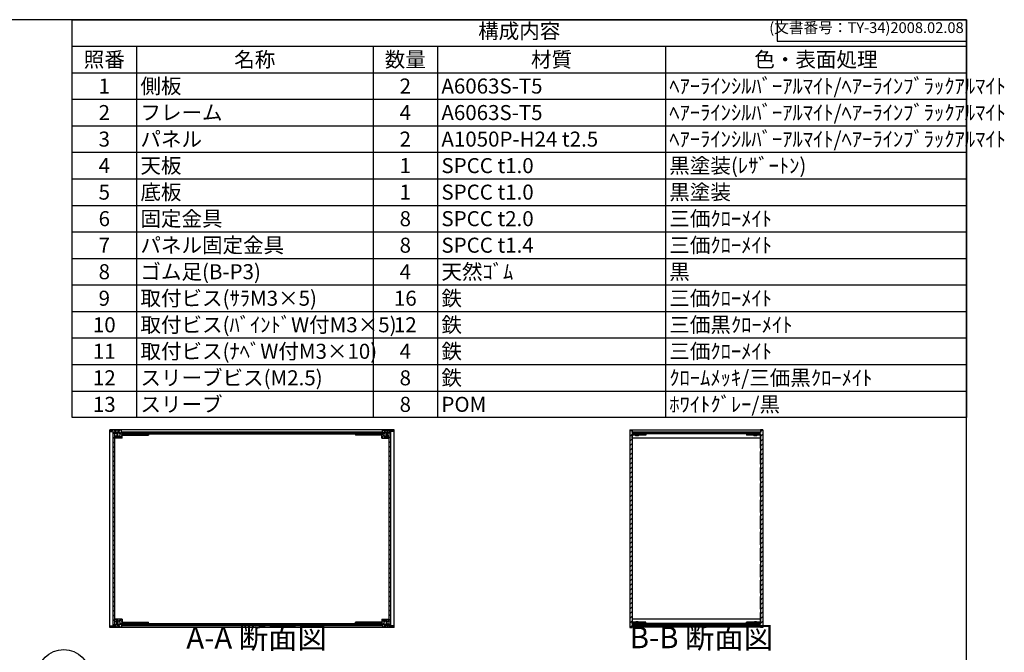
# Model space of a CAD drawing. Units: millimetres. Extents: x 0 to 2677, y 0 to 1820.
# Drawn here: x 1188 to 2677, y 863 to 1820 of the extents above; entities that cross this region are included whole.
import ezdxf

# ---------------------------------------------------------------- set-up
doc = ezdxf.new("R2010")
doc.units = ezdxf.units.MM
doc.header["$LTSCALE"] = 6.5
for name, pattern in [('AM_ISO02W050x2', [3.75, 3, -0.75]), ('AM_ISO08W050', [18, 12, -1.5, 3, -1.5]), ('CENTER', [2, 1.25, -0.25, 0.25, -0.25])]:
    doc.linetypes.add(name, pattern=pattern)
for name, color, linetype, lineweight in [('AM_10', 7, 'AM_ISO08W050', 50), ('AM_5', 3, 'Continuous', 25), ('AM_8', 1, 'Continuous', 25), ('側板', 7, 'Continuous', 25), ('固定金具', 6, 'Continuous', 25), ('天板', 3, 'Continuous', 25), ('底板', 4, 'Continuous', 25), ('ﾊﾟﾈﾙ', 5, 'Continuous', 25), ('ﾊﾟﾈﾙ0', 5, 'AM_ISO02W050x2', 13), ('ﾊﾟﾈﾙ固定金具', 6, 'Continuous', 25), ('ﾌﾚｰﾑ', 2, 'Continuous', 25)]:
    doc.layers.add(name, color=color, linetype=linetype, lineweight=lineweight)
doc.styles.add('ACISOTS', font='isocp.shx', dxfattribs={"height": 1, "bigfont": 'extfont.shx'})
doc.styles.get("Standard").update_dxf_attribs({"font": 'ISOCP.SHX', "bigfont": 'EXTFONT.SHX'})
pattern_1 = [(45, (158.1657, 262.444), (-3.535534, 3.535534), [])]

# ---------------------------------------------------------------- blocks, each defined once
blk = doc.blocks.new('TK-A3')
for p, q in [((359, 280), (359, 275)), ((359, 275), (403, 275))]:
    blk.add_line(p, q)
blk.add_lwpolyline([(0, 0), (403, 0), (403, 280), (0, 280)], close=True)
at = {"insert": (402.36, 276.11), "char_height": 2.5, "width": 43.0784, "attachment_point": 9}
blk.add_mtext('(文書番号：TY-34)2008.02.08', dxfattribs=at)
blk = doc.blocks.new('*S2827')
at = {"layer": 'AM_5'}
blk.add_line((1290.5, 809.3), (1337.8, 785.7), dxfattribs=at)
at = {"layer": 'AM_5', "color": 3}
blk.add_circle((1254.9, 827.1), 39.8, dxfattribs=at)
at = {"layer": 'AM_5'}
blk.add_trace([(1336.4, 783), (1339.1, 788.3), (1358.1, 775.5)], dxfattribs=at)
at = {"layer": 'AM_5', "color": 7, "insert": (1254.9, 827.1), "char_height": 22.8, "attachment_point": 5, "style": 'ACISOTS'}
blk.add_mtext('1', dxfattribs=at)
blk = doc.blocks.new('*S4746')
at = {"color": 7}
for p, q in [((1267.5, 1820), (2619.5, 1820)), ((1267.5, 1217.9375), (1267.5, 1820)), ((2619.5, 1820), (2619.5, 1217.9375)), ((2619.5, 1217.9375), (1267.5, 1217.9375))]:
    blk.add_line(p, q, dxfattribs=at)
at = {"color": 1}
for p, q in [((1267.5, 1779.8625), (2619.5, 1779.8625)), ((1365, 1779.8625), (1365, 1739.725)), ((1722.5, 1779.8625), (1722.5, 1739.725)), ((1820, 1779.8625), (1820, 1739.725)), ((2164.5, 1779.8625), (2164.5, 1739.725)), ((1267.5, 1739.725), (2619.5, 1739.725)), ((1365, 1739.725), (1365, 1699.5875)), ((1722.5, 1739.725), (1722.5, 1699.5875)), ((1820, 1739.725), (1820, 1699.5875)), ((2164.5, 1739.725), (2164.5, 1699.5875)), ((1267.5, 1699.5875), (2619.5, 1699.5875)), ((1365, 1699.5875), (1365, 1659.45)), ((1722.5, 1699.5875), (1722.5, 1659.45)), ((1820, 1699.5875), (1820, 1659.45)), ((2164.5, 1699.5875), (2164.5, 1659.45)), ((1267.5, 1659.45), (2619.5, 1659.45)), ((1365, 1659.45), (1365, 1619.3125)), ((1722.5, 1659.45), (1722.5, 1619.3125)), ((1820, 1659.45), (1820, 1619.3125)), ((2164.5, 1659.45), (2164.5, 1619.3125)), ((1267.5, 1619.3125), (2619.5, 1619.3125)), ((1365, 1619.3125), (1365, 1579.175)), ((1722.5, 1619.3125), (1722.5, 1579.175)), ((1820, 1619.3125), (1820, 1579.175)), ((2164.5, 1619.3125), (2164.5, 1579.175)), ((1267.5, 1579.175), (2619.5, 1579.175)), ((1365, 1579.175), (1365, 1539.0375)), ((1722.5, 1579.175), (1722.5, 1539.0375)), ((1820, 1579.175), (1820, 1539.0375)), ((2164.5, 1579.175), (2164.5, 1539.0375)), ((1267.5, 1539.0375), (2619.5, 1539.0375)), ((1365, 1539.0375), (1365, 1498.9)), ((1722.5, 1539.0375), (1722.5, 1498.9)), ((1820, 1539.0375), (1820, 1498.9)), ((2164.5, 1539.0375), (2164.5, 1498.9)), ((1267.5, 1498.9), (2619.5, 1498.9)), ((1365, 1498.9), (1365, 1458.7625)), ((1722.5, 1498.9), (1722.5, 1458.7625)), ((1820, 1498.9), (1820, 1458.7625)), ((2164.5, 1498.9), (2164.5, 1458.7625)), ((1267.5, 1458.7625), (2619.5, 1458.7625)), ((1365, 1458.7625), (1365, 1418.625)), ((1722.5, 1458.7625), (1722.5, 1418.625)), ((1820, 1458.7625), (1820, 1418.625)), ((2164.5, 1458.7625), (2164.5, 1418.625)), ((1267.5, 1418.625), (2619.5, 1418.625)), ((1365, 1418.625), (1365, 1378.4875)), ((1722.5, 1418.625), (1722.5, 1378.4875)), ((1820, 1418.625), (1820, 1378.4875)), ((2164.5, 1418.625), (2164.5, 1378.4875)), ((1267.5, 1378.4875), (2619.5, 1378.4875)), ((1365, 1378.4875), (1365, 1338.35)), ((1722.5, 1378.4875), (1722.5, 1338.35)), ((1820, 1378.4875), (1820, 1338.35)), ((2164.5, 1378.4875), (2164.5, 1338.35)), ((1267.5, 1338.35), (2619.5, 1338.35)), ((1365, 1338.35), (1365, 1298.2125)), ((1722.5, 1338.35), (1722.5, 1298.2125)), ((1820, 1338.35), (1820, 1298.2125)), ((2164.5, 1338.35), (2164.5, 1298.2125)), ((1267.5, 1298.2125), (2619.5, 1298.2125)), ((1365, 1298.2125), (1365, 1258.075)), ((1722.5, 1298.2125), (1722.5, 1258.075)), ((1820, 1298.2125), (1820, 1258.075)), ((2164.5, 1298.2125), (2164.5, 1258.075)), ((1267.5, 1258.075), (2619.5, 1258.075)), ((1365, 1258.075), (1365, 1217.9375)), ((1722.5, 1258.075), (1722.5, 1217.9375)), ((1820, 1258.075), (1820, 1217.9375)), ((2164.5, 1258.075), (2164.5, 1217.9375))]:
    blk.add_line(p, q, dxfattribs=at)
at = {"color": 2, "insert": (1943.5, 1799.9313), "char_height": 22.75, "attachment_point": 5, "style": 'ACISOTS'}
blk.add_mtext('構成内容', dxfattribs=at)
at = {"color": 2, "char_height": 22.75, "style": 'ACISOTS'}
for s, insert, width, attachment_point in [('照番', (1316.25, 1771.0875), 85.8, 2), ('名称', (1543.75, 1771.0875), 345.8, 2), ('数量', (1771.25, 1771.0875), 85.8, 2), ('材質', (1992.25, 1771.0875), 332.8, 2), ('色・表面処理', (2392, 1771.0875), 443.3, 2), ('1', (1316.25, 1730.95), 85.8, 2), ('側板', (1370.85, 1730.95), 345.8, 1), ('2', (1771.25, 1730.95), 85.8, 2), ('A6063S-T5', (1825.85, 1730.95), 332.8, 1), ('ﾍｱｰﾗｲﾝｼﾙﾊﾞｰｱﾙﾏｲﾄ/ﾍｱｰﾗｲﾝﾌﾞﾗｯｸｱﾙﾏｲﾄ', (2170.35, 1730.95), 443.3, 1), ('2', (1316.25, 1690.8125), 85.8, 2), ('フレーム', (1370.85, 1690.8125), 345.8, 1), ('4', (1771.25, 1690.8125), 85.8, 2), ('A6063S-T5', (1825.85, 1690.8125), 332.8, 1), ('ﾍｱｰﾗｲﾝｼﾙﾊﾞｰｱﾙﾏｲﾄ/ﾍｱｰﾗｲﾝﾌﾞﾗｯｸｱﾙﾏｲﾄ', (2170.35, 1690.8125), 443.3, 1), ('パネル', (1370.85, 1650.675), 345.8, 1), ('ﾍｱｰﾗｲﾝｼﾙﾊﾞｰｱﾙﾏｲﾄ/ﾍｱｰﾗｲﾝﾌﾞﾗｯｸｱﾙﾏｲﾄ', (2170.35, 1650.675), 443.3, 1), ('3', (1316.25, 1650.675), 85.8, 2), ('2', (1771.25, 1650.675), 85.8, 2), ('A1050P-H24 t2.5', (1825.85, 1650.675), 332.8, 1), ('4', (1316.25, 1610.5375), 85.8, 2), ('天板', (1370.85, 1610.5375), 345.8, 1), ('1', (1771.25, 1610.5375), 85.8, 2), ('SPCC t1.0', (1825.85, 1610.5375), 332.8, 1), ('黒塗装(ﾚｻﾞｰﾄﾝ)', (2170.35, 1610.5375), 443.3, 1), ('5', (1316.25, 1570.4), 85.8, 2), ('底板', (1370.85, 1570.4), 345.8, 1), ('1', (1771.25, 1570.4), 85.8, 2), ('SPCC t1.0', (1825.85, 1570.4), 332.8, 1), ('黒塗装', (2170.35, 1570.4), 443.3, 1), ('固定金具', (1370.85, 1530.2625), 345.8, 1), ('三価ｸﾛｰﾒｲﾄ', (2170.35, 1530.2625), 443.3, 1), ('6', (1316.25, 1530.2625), 85.8, 2), ('8', (1771.25, 1530.2625), 85.8, 2), ('SPCC t2.0', (1825.85, 1530.2625), 332.8, 1), ('7', (1316.25, 1490.125), 85.8, 2), ('パネル固定金具', (1370.85, 1490.125), 345.8, 1), ('8', (1771.25, 1490.125), 85.8, 2), ('SPCC t1.4', (1825.85, 1490.125), 332.8, 1), ('三価ｸﾛｰﾒｲﾄ', (2170.35, 1490.125), 443.3, 1), ('8', (1316.25, 1449.9875), 85.8, 2), ('ゴム足(B-P3)', (1370.85, 1449.9875), 345.8, 1), ('4', (1771.25, 1449.9875), 85.8, 2), ('天然ｺﾞﾑ', (1825.85, 1449.9875), 332.8, 1), ('黒', (2170.35, 1449.9875), 443.3, 1), ('9', (1316.25, 1409.85), 85.8, 2), ('取付ビス(ｻﾗM3×5)', (1370.85, 1409.85), 345.8, 1), ('16', (1771.25, 1409.85), 85.8, 2), ('鉄', (1825.85, 1409.85), 332.8, 1), ('三価ｸﾛｰﾒｲﾄ', (2170.35, 1409.85), 443.3, 1), ('10', (1316.25, 1369.7125), 85.8, 2), ('取付ビス(ﾊﾞｲﾝﾄﾞW付M3×5)', (1370.85, 1369.7125), 345.8, 1), ('12', (1771.25, 1369.7125), 85.8, 2), ('鉄', (1825.85, 1369.7125), 332.8, 1), ('三価黒ｸﾛｰﾒｲﾄ', (2170.35, 1369.7125), 443.3, 1), ('11', (1316.25, 1329.575), 85.8, 2), ('取付ビス(ﾅﾍﾞW付M3×10)', (1370.85, 1329.575), 345.8, 1), ('4', (1771.25, 1329.575), 85.8, 2), ('鉄', (1825.85, 1329.575), 332.8, 1), ('三価ｸﾛｰﾒｲﾄ', (2170.35, 1329.575), 443.3, 1), ('12', (1316.25, 1289.4375), 85.8, 2), ('スリーブビス(M2.5)', (1370.85, 1289.4375), 345.8, 1), ('8', (1771.25, 1289.4375), 85.8, 2), ('鉄', (1825.85, 1289.4375), 332.8, 1), ('ｸﾛｰﾑﾒｯｷ/三価黒ｸﾛｰﾒｲﾄ', (2170.35, 1289.4375), 443.3, 1), ('スリーブ', (1370.85, 1249.3), 345.8, 1), ('ﾎﾜｲﾄｸﾞﾚｰ/黒', (2170.35, 1249.3), 443.3, 1), ('13', (1316.25, 1249.3), 85.8, 2), ('8', (1771.25, 1249.3), 85.8, 2), ('POM', (1825.85, 1249.3), 332.8, 1)]:
    blk.add_mtext(s, dxfattribs=dict(at, insert=insert, width=width, attachment_point=attachment_point))
blk = doc.blocks.new('*S5453')
at = {"layer": 'AM_10', "color": 7}
for p, q in [((928.4, 1438), (993.4, 1438)), ((928.4, 1438), (928.4, 1373)), ((928.4, 981.4), (928.4, 1046.4)), ((928.4, 981.4), (993.4, 981.4))]:
    blk.add_line(p, q, dxfattribs=at)
at = {"layer": 'AM_10', "color": 1, "linetype": 'CENTER'}
blk.add_line((928.4, 1373), (928.4, 1046.4), dxfattribs=at)
at = {"layer": 'AM_10', "color": 7}
blk.add_trace([(960.9, 1442.3), (960.9, 1433.7), (928.4, 1438)], dxfattribs=at)
at = {"layer": 'AM_10', "color": 7, "extrusion": (0, 0, -1)}
blk.add_trace([(-960.9, 977.1), (-960.9, 985.6), (-928.4, 981.4)], dxfattribs=at)
at = {"layer": 'AM_10', "color": 7, "char_height": 32.5, "attachment_point": 5, "style": 'ACISOTS'}
for s, insert in [('A', (956.8, 1464.4)), ('A', (954.5, 952.9)), ('A-A 断面図', (1546.4, 880.5))]:
    blk.add_mtext(s, dxfattribs=dict(at, insert=insert))
blk = doc.blocks.new('*S5554')
at = {"layer": 'AM_10', "color": 7}
for p, q in [((928.4, 1438), (993.4, 1438)), ((928.4, 1438), (928.4, 1373)), ((928.4, 981.4), (928.4, 1046.4)), ((928.4, 981.4), (993.4, 981.4))]:
    blk.add_line(p, q, dxfattribs=at)
at = {"layer": 'AM_10', "color": 1, "linetype": 'CENTER'}
blk.add_line((928.4, 1373), (928.4, 1046.4), dxfattribs=at)
at = {"layer": 'AM_10', "color": 7}
blk.add_trace([(960.9, 1442.3), (960.9, 1433.7), (928.4, 1438)], dxfattribs=at)
at = {"layer": 'AM_10', "color": 7, "extrusion": (0, 0, -1)}
blk.add_trace([(-960.9, 977.1), (-960.9, 985.6), (-928.4, 981.4)], dxfattribs=at)
at = {"layer": 'AM_10', "color": 7, "char_height": 32.5, "attachment_point": 5, "style": 'ACISOTS'}
for s, insert in [('A', (956.8, 1464.4)), ('A', (954.5, 952.9)), ('A-A 断面図', (1546.4, 880.5))]:
    blk.add_mtext(s, dxfattribs=dict(at, insert=insert))
blk = doc.blocks.new('*S5655')
at = {"layer": 'AM_10', "color": 7, "insert": (2218.9, 880.9), "char_height": 32.5, "attachment_point": 5, "style": 'ACISOTS'}
blk.add_mtext('B-B 断面図', dxfattribs=at)
blk = doc.blocks.new('*S5756')
at = {"layer": 'AM_10', "color": 7, "insert": (2218.9, 880.9), "char_height": 32.5, "attachment_point": 5, "style": 'ACISOTS'}
blk.add_mtext('B-B 断面図', dxfattribs=at)

msp = doc.modelspace()

# ---------------------------------------------------------------- hatches: boundary and pattern name
at = {"layer": 'AM_8'}
h = msp.add_hatch(dxfattribs=at)
h.set_pattern_fill('_U', color=256, scale=3.75, angle=45, style=0, double=1, pattern_type=0)
h.set_pattern_definition([(45, (1608.5143, 401.45), (-2.65165, 2.65165), []), (135, (1608.5143, 401.45), (-2.65165, -2.65165), [])])
edge = h.paths.add_edge_path()
edge.add_line((1325.01, 1196.651), (1329.51, 1196.151))
edge.add_line((1329.51, 1196.151), (1332.01, 1196.151))
edge.add_line((1332.01, 1196.151), (1332.01, 1194.151))
edge.add_line((1332.01, 1194.151), (1335.01, 1194.151))
edge.add_line((1335.01, 1194.151), (1335.01, 1195.651))
edge.add_line((1335.01, 1195.651), (1336.51, 1195.651))
edge.add_line((1336.51, 1195.651), (1336.51, 1194.151))
edge.add_line((1336.51, 1194.151), (1337.71, 1194.151))
edge.add_line((1337.71, 1194.151), (1337.71, 1195.651))
edge.add_line((1337.71, 1195.651), (1339.01, 1195.651))
edge.add_arc((1333.385, 1192.151), 6.625, -31.890792, 31.890792, ccw=False)
edge.add_line((1339.01, 1188.651), (1337.71, 1188.651))
edge.add_line((1337.71, 1188.651), (1337.71, 1190.151))
edge.add_line((1337.71, 1190.151), (1336.51, 1190.151))
edge.add_line((1336.51, 1190.151), (1336.51, 1188.651))
edge.add_line((1336.51, 1188.651), (1335.01, 1188.651))
edge.add_line((1335.01, 1188.651), (1335.01, 1190.151))
edge.add_line((1335.01, 1190.151), (1332.01, 1190.151))
edge.add_line((1332.01, 1190.151), (1332.01, 1189.651))
edge.add_line((1332.01, 1189.651), (1332.51, 1189.651))
edge.add_line((1332.51, 1189.651), (1332.51, 1187.151))
edge.add_line((1332.51, 1187.151), (1332.01, 1187.151))
edge.add_line((1332.01, 1187.151), (1332.01, 1186.651))
edge.add_line((1332.01, 1186.651), (1343.01, 1186.651))
edge.add_line((1343.01, 1186.651), (1343.01, 1193.151))
edge.add_line((1343.01, 1193.151), (1355.01, 1193.151))
edge.add_line((1355.01, 1193.151), (1355.01, 1195.151))
edge.add_line((1355.01, 1195.151), (1342.26, 1195.151))
edge.add_line((1342.26, 1195.151), (1342.01, 1195.151))
edge.add_line((1342.01, 1195.151), (1342.01, 1198.651))
edge.add_line((1342.01, 1198.651), (1325.01, 1198.651))
edge.add_line((1325.01, 1198.651), (1325.01, 1196.651))
h = msp.add_hatch(dxfattribs=at)
h.set_pattern_fill('_U', color=256, scale=5, angle=45, style=0, pattern_type=0)
h.set_pattern_definition(pattern_1)
h.paths.add_polyline_path([(1332.01, 903.501), (1332.01, 905.151), (1332.01, 1195.801), (1329.51, 1195.801), (1329.51, 903.501)])
h = msp.add_hatch(dxfattribs=at)
h.set_pattern_fill('_U', color=256, scale=5, angle=135, style=0, pattern_type=0)
h.set_pattern_definition([(135, (631.0246, 759.138), (-3.535534, -3.535534), [])])
h.paths.add_polyline_path([(1724.01, 1195.151), (1736.76, 1195.151), (1736.76, 1196.151), (1342.26, 1196.151), (1342.26, 1195.151), (1355.01, 1195.151), (1355.51, 1195.151), (1723.51, 1195.151)])
h = msp.add_hatch(dxfattribs=at)
h.set_pattern_fill('_U', color=256, scale=3, angle=45, style=0, double=1, pattern_type=0)
h.set_pattern_definition([(45, (1878.5143, 401.4502), (-2.12132, 2.12132), []), (135, (1878.5143, 401.4502), (-2.12132, -2.12132), [])])
edge = h.paths.add_edge_path()
edge.add_line((1747.01, 1186.651), (1747.01, 1187.151))
edge.add_line((1747.01, 1187.151), (1746.51, 1187.151))
edge.add_line((1746.51, 1187.151), (1746.51, 1189.651))
edge.add_line((1746.51, 1189.651), (1747.01, 1189.651))
edge.add_line((1747.01, 1189.651), (1747.01, 1190.151))
edge.add_line((1747.01, 1190.151), (1744.01, 1190.151))
edge.add_line((1744.01, 1190.151), (1744.01, 1188.651))
edge.add_line((1744.01, 1188.651), (1742.51, 1188.651))
edge.add_line((1742.51, 1188.651), (1742.51, 1190.151))
edge.add_line((1742.51, 1190.151), (1741.31, 1190.151))
edge.add_line((1741.31, 1190.151), (1741.31, 1188.651))
edge.add_line((1741.31, 1188.651), (1740.01, 1188.651))
edge.add_arc((1745.635, 1192.151), 6.625, 148.109208, 211.890792, ccw=False)
edge.add_line((1740.01, 1195.651), (1741.31, 1195.651))
edge.add_line((1741.31, 1195.651), (1741.31, 1194.151))
edge.add_line((1741.31, 1194.151), (1742.51, 1194.151))
edge.add_line((1742.51, 1194.151), (1742.51, 1195.651))
edge.add_line((1742.51, 1195.651), (1744.01, 1195.651))
edge.add_line((1744.01, 1195.651), (1744.01, 1194.151))
edge.add_line((1744.01, 1194.151), (1747.01, 1194.151))
edge.add_line((1747.01, 1194.151), (1747.01, 1196.151))
edge.add_line((1747.01, 1196.151), (1749.51, 1196.151))
edge.add_line((1749.51, 1196.151), (1754.01, 1196.651))
edge.add_line((1754.01, 1196.651), (1754.01, 1198.651))
edge.add_line((1754.01, 1198.651), (1737.01, 1198.651))
edge.add_line((1737.01, 1198.651), (1737.01, 1195.151))
edge.add_line((1737.01, 1195.151), (1724.01, 1195.151))
edge.add_line((1724.01, 1195.151), (1724.01, 1193.151))
edge.add_line((1724.01, 1193.151), (1736.01, 1193.151))
edge.add_line((1736.01, 1193.151), (1736.01, 1186.651))
edge.add_line((1736.01, 1186.651), (1747.01, 1186.651))
h = msp.add_hatch(dxfattribs=at)
h.set_pattern_fill('_U', color=256, scale=5, angle=45, style=0, pattern_type=0)
h.set_pattern_definition(pattern_1)
h.paths.add_polyline_path([(1747.01, 903.501), (1749.51, 903.501), (1749.51, 1195.801), (1747.01, 1195.801), (1747.01, 905.151)])
h = msp.add_hatch(dxfattribs=at)
h.set_pattern_fill('_U', color=256, scale=5, angle=45, style=0, pattern_type=0)
h.set_pattern_definition(pattern_1)
h.paths.add_polyline_path([(2114.071, 1193.151), (2126.071, 1193.151), (2126.071, 1195.151), (2114.071, 1195.151), (2114.071, 1199.151), (2110.571, 1199.151), (2110.571, 900.151), (2114.071, 900.151), (2114.071, 900.651), (2114.071, 904.151), (2114.321, 904.151), (2126.071, 904.151), (2126.071, 906.151), (2114.071, 906.151), (2114.071, 908.151), (2114.071, 1191.151)])
h = msp.add_hatch(dxfattribs=at)
h.set_pattern_fill('_U', color=256, scale=5, angle=135, style=0, pattern_type=0)
h.set_pattern_definition([(135, (917.83, 759.138), (-3.535534, -3.535534), [])])
h.paths.add_polyline_path([(2114.321, 1195.151), (2126.071, 1195.151), (2307.821, 1195.151), (2307.821, 1196.151), (2114.321, 1196.151)])
h = msp.add_hatch(dxfattribs=at)
h.set_pattern_fill('_U', color=256, scale=5, angle=45, style=0, pattern_type=0)
h.set_pattern_definition(pattern_1)
h.paths.add_polyline_path([(2296.071, 906.151), (2296.071, 904.151), (2307.821, 904.151), (2308.071, 904.151), (2308.071, 900.651), (2308.071, 900.151), (2311.571, 900.151), (2311.571, 1199.151), (2308.071, 1199.151), (2308.071, 1195.151), (2307.821, 1195.151), (2296.071, 1195.151), (2296.071, 1193.151), (2308.071, 1193.151), (2308.071, 906.151)])
h = msp.add_hatch(dxfattribs=at)
h.set_pattern_fill('_U', color=256, scale=3.75, angle=45, style=0, double=1, pattern_type=0)
h.set_pattern_definition([(45, (1608.5143, 351.45), (-2.65165, 2.65165), []), (135, (1608.5143, 351.45), (-2.65165, -2.65165), [])])
edge = h.paths.add_edge_path()
edge.add_line((1355.01, 904.151), (1355.01, 906.151))
edge.add_line((1355.01, 906.151), (1343.01, 906.151))
edge.add_line((1343.01, 906.151), (1343.01, 912.651))
edge.add_line((1343.01, 912.651), (1332.01, 912.651))
edge.add_line((1332.01, 912.651), (1332.01, 912.151))
edge.add_line((1332.01, 912.151), (1332.51, 912.151))
edge.add_line((1332.51, 912.151), (1332.51, 909.651))
edge.add_line((1332.51, 909.651), (1332.01, 909.651))
edge.add_line((1332.01, 909.651), (1332.01, 909.151))
edge.add_line((1332.01, 909.151), (1335.01, 909.151))
edge.add_line((1335.01, 909.151), (1335.01, 910.651))
edge.add_line((1335.01, 910.651), (1336.51, 910.651))
edge.add_line((1336.51, 910.651), (1336.51, 909.151))
edge.add_line((1336.51, 909.151), (1337.71, 909.151))
edge.add_line((1337.71, 909.151), (1337.71, 910.651))
edge.add_line((1337.71, 910.651), (1339.01, 910.651))
edge.add_arc((1333.385, 907.151), 6.625, -31.890792, 31.890792, ccw=False)
edge.add_line((1339.01, 903.651), (1337.71, 903.651))
edge.add_line((1337.71, 903.651), (1337.71, 905.151))
edge.add_line((1337.71, 905.151), (1336.51, 905.151))
edge.add_line((1336.51, 905.151), (1336.51, 903.651))
edge.add_line((1336.51, 903.651), (1335.01, 903.651))
edge.add_line((1335.01, 903.651), (1335.01, 905.151))
edge.add_line((1335.01, 905.151), (1332.01, 905.151))
edge.add_line((1332.01, 905.151), (1332.01, 903.301))
edge.add_line((1332.01, 903.301), (1332.01, 903.151))
edge.add_line((1332.01, 903.151), (1329.51, 903.151))
edge.add_line((1329.51, 903.151), (1325.01, 902.651))
edge.add_line((1325.01, 902.651), (1325.01, 900.651))
edge.add_line((1325.01, 900.651), (1342.01, 900.651))
edge.add_line((1342.01, 900.651), (1342.01, 904.151))
edge.add_line((1342.01, 904.151), (1355.01, 904.151))
h = msp.add_hatch(dxfattribs=at)
h.set_pattern_fill('_U', color=256, scale=3.75, angle=45, style=0, double=1, pattern_type=0)
h.set_pattern_definition([(45, (1878.5143, 351.45), (-2.65165, 2.65165), []), (135, (1878.5143, 351.45), (-2.65165, -2.65165), [])])
edge = h.paths.add_edge_path()
edge.add_line((1754.01, 902.651), (1749.51, 903.151))
edge.add_line((1749.51, 903.151), (1747.01, 903.151))
edge.add_line((1747.01, 903.151), (1747.01, 903.301))
edge.add_line((1747.01, 903.301), (1747.01, 905.151))
edge.add_line((1747.01, 905.151), (1744.01, 905.151))
edge.add_line((1744.01, 905.151), (1744.01, 903.651))
edge.add_line((1744.01, 903.651), (1742.51, 903.651))
edge.add_line((1742.51, 903.651), (1742.51, 905.151))
edge.add_line((1742.51, 905.151), (1741.31, 905.151))
edge.add_line((1741.31, 905.151), (1741.31, 903.651))
edge.add_line((1741.31, 903.651), (1740.01, 903.651))
edge.add_arc((1745.635, 907.151), 6.625, 148.109208, 211.890792, ccw=False)
edge.add_line((1740.01, 910.651), (1741.31, 910.651))
edge.add_line((1741.31, 910.651), (1741.31, 909.151))
edge.add_line((1741.31, 909.151), (1742.51, 909.151))
edge.add_line((1742.51, 909.151), (1742.51, 910.651))
edge.add_line((1742.51, 910.651), (1744.01, 910.651))
edge.add_line((1744.01, 910.651), (1744.01, 909.151))
edge.add_line((1744.01, 909.151), (1747.01, 909.151))
edge.add_line((1747.01, 909.151), (1747.01, 909.651))
edge.add_line((1747.01, 909.651), (1746.51, 909.651))
edge.add_line((1746.51, 909.651), (1746.51, 912.151))
edge.add_line((1746.51, 912.151), (1747.01, 912.151))
edge.add_line((1747.01, 912.151), (1747.01, 912.651))
edge.add_line((1747.01, 912.651), (1736.01, 912.651))
edge.add_line((1736.01, 912.651), (1736.01, 906.151))
edge.add_line((1736.01, 906.151), (1724.01, 906.151))
edge.add_line((1724.01, 906.151), (1724.01, 904.151))
edge.add_line((1724.01, 904.151), (1736.76, 904.151))
edge.add_line((1736.76, 904.151), (1737.01, 904.151))
edge.add_line((1737.01, 904.151), (1737.01, 900.651))
edge.add_line((1737.01, 900.651), (1754.01, 900.651))
edge.add_line((1754.01, 900.651), (1754.01, 902.651))
h = msp.add_hatch(dxfattribs=at)
h.set_pattern_fill('_U', color=256, scale=5, angle=135, style=0, pattern_type=0)
h.set_pattern_definition([(135, (631.0246, 504.138), (-3.535534, -3.535534), [])])
h.paths.add_polyline_path([(1355.01, 904.151), (1342.26, 904.151), (1342.26, 903.151), (1736.76, 903.151), (1736.76, 904.151), (1355.51, 904.151)])
h = msp.add_hatch(dxfattribs=at)
h.set_pattern_fill('_U', color=256, scale=5, angle=135, style=0, pattern_type=0)
h.set_pattern_definition([(135, (917.83, 504.138), (-3.535534, -3.535534), [])])
h.paths.add_polyline_path([(2307.821, 904.151), (2296.071, 904.151), (2126.071, 904.151), (2114.321, 904.151), (2114.321, 903.151), (2307.821, 903.151)])

# ---------------------------------------------------------------- linework, layer by layer
at = {"layer": '側板'}
for p, q in [((1754.51, 1199.151), (1324.51, 1199.151)), ((1324.51, 900.151), (1324.51, 1199.151)), ((1355.51, 1195.151), (1723.51, 1195.151)), ((1355.51, 1195.151), (1355.51, 1193.151)), ((1355.51, 1193.151), (1723.51, 1193.151)), ((1723.51, 1195.151), (1723.51, 1193.151)), ((1754.51, 900.151), (1754.51, 1199.151)), ((2110.571, 1199.151), (2114.071, 1199.151)), ((2110.571, 1199.151), (2110.571, 900.151)), ((2114.071, 1199.151), (2114.071, 1195.151)), ((2125.571, 1195.151), (2114.071, 1195.151)), ((2125.571, 1193.151), (2114.071, 1193.151)), ((2114.071, 1193.151), (2114.071, 906.151)), ((2125.571, 1195.151), (2125.571, 1193.151)), ((2296.571, 1195.151), (2296.571, 1193.151)), ((2296.571, 1195.151), (2308.071, 1195.151)), ((2296.571, 1193.151), (2308.071, 1193.151)), ((2311.571, 1199.151), (2308.071, 1199.151)), ((2308.071, 1199.151), (2308.071, 1195.151)), ((2308.071, 1193.151), (2308.071, 906.151)), ((2311.571, 1199.151), (2311.571, 900.151)), ((1754.51, 900.151), (1324.51, 900.151)), ((1355.51, 906.151), (1723.51, 906.151)), ((1355.51, 904.151), (1355.51, 906.151)), ((1355.51, 904.151), (1723.51, 904.151)), ((1723.51, 904.151), (1723.51, 906.151)), ((2110.571, 900.151), (2114.071, 900.151)), ((2125.571, 906.151), (2114.071, 906.151)), ((2125.571, 904.151), (2114.071, 904.151)), ((2114.071, 904.151), (2114.071, 900.151)), ((2125.571, 904.151), (2125.571, 906.151)), ((2296.571, 904.151), (2296.571, 906.151)), ((2296.571, 906.151), (2308.071, 906.151)), ((2296.571, 904.151), (2308.071, 904.151)), ((2308.071, 904.151), (2308.071, 900.151)), ((2311.571, 900.151), (2308.071, 900.151))]:
    msp.add_line(p, q, dxfattribs=at)
at = {"layer": '固定金具'}
for p, q in [((1343.01, 1193.151), (1343.01, 1191.151)), ((1343.01, 1193.151), (1383.01, 1193.151)), ((1343.01, 1191.151), (1383.01, 1191.151)), ((1383.01, 1193.151), (1383.01, 1191.151)), ((1696.01, 1193.151), (1696.01, 1191.151)), ((1736.01, 1193.151), (1696.01, 1193.151)), ((1736.01, 1191.151), (1696.01, 1191.151)), ((1736.01, 1193.151), (1736.01, 1191.151)), ((2114.071, 1193.151), (2114.071, 1191.151)), ((2135.071, 1193.151), (2114.071, 1193.151)), ((2135.071, 1191.151), (2114.071, 1191.151)), ((2126.071, 1193.151), (2126.071, 1191.151)), ((2135.071, 1193.151), (2135.071, 1191.151)), ((2308.071, 1193.151), (2287.071, 1193.151)), ((2287.071, 1193.151), (2287.071, 1191.151)), ((2308.071, 1191.151), (2287.071, 1191.151)), ((2296.071, 1193.151), (2296.071, 1191.151)), ((2308.071, 1193.151), (2308.071, 1191.151)), ((1343.01, 906.151), (1343.01, 908.151)), ((1343.01, 908.151), (1383.01, 908.151)), ((1383.01, 906.151), (1383.01, 908.151)), ((1696.01, 906.151), (1696.01, 908.151)), ((1736.01, 908.151), (1696.01, 908.151)), ((1736.01, 906.151), (1736.01, 908.151)), ((2135.071, 908.151), (2114.071, 908.151)), ((2114.071, 906.151), (2114.071, 908.151)), ((2126.071, 906.151), (2126.071, 908.151)), ((2135.071, 906.151), (2135.071, 908.151)), ((2308.071, 908.151), (2287.071, 908.151)), ((2287.071, 906.151), (2287.071, 908.151)), ((2296.071, 906.151), (2296.071, 908.151)), ((2308.071, 906.151), (2308.071, 908.151)), ((1343.01, 906.151), (1383.01, 906.151)), ((1736.01, 906.151), (1696.01, 906.151)), ((2135.071, 906.151), (2114.071, 906.151)), ((2308.071, 906.151), (2287.071, 906.151))]:
    msp.add_line(p, q, dxfattribs=at)
at = {"layer": '天板'}
for p, q in [((1342.26, 1196.151), (1736.76, 1196.151)), ((1342.26, 1195.151), (1342.26, 1196.151)), ((1342.26, 1195.151), (1736.76, 1195.151)), ((1736.76, 1195.151), (1736.76, 1196.151)), ((2114.321, 1196.151), (2114.321, 1195.151)), ((2114.321, 1196.151), (2307.821, 1196.151)), ((2114.321, 1195.151), (2307.821, 1195.151)), ((2307.821, 1195.151), (2307.821, 1196.151))]:
    msp.add_line(p, q, dxfattribs=at)
at = {"layer": '底板'}
for p, q in [((1342.26, 904.151), (1736.76, 904.151)), ((1342.26, 904.151), (1342.26, 903.151)), ((1342.26, 903.151), (1736.76, 903.151)), ((1736.76, 904.151), (1736.76, 903.151)), ((2114.321, 904.151), (2307.821, 904.151)), ((2114.321, 904.151), (2114.321, 903.151)), ((2114.321, 903.151), (2307.821, 903.151)), ((2307.821, 904.151), (2307.821, 903.151))]:
    msp.add_line(p, q, dxfattribs=at)
at = {"layer": 'ﾊﾟﾈﾙ'}
for p, q in [((1332.01, 1195.801), (1329.51, 1195.801)), ((1329.51, 903.501), (1329.51, 1195.801)), ((1332.01, 903.501), (1332.01, 1195.801)), ((1747.01, 1195.801), (1749.51, 1195.801)), ((1747.01, 903.501), (1747.01, 1195.801)), ((1749.51, 903.501), (1749.51, 1195.801)), ((1332.01, 903.501), (1329.51, 903.501)), ((1747.01, 903.501), (1749.51, 903.501))]:
    msp.add_line(p, q, dxfattribs=at)
at = {"layer": 'ﾊﾟﾈﾙ0'}
for p, q in [((2114.221, 903.501), (2114.221, 1195.801)), ((2114.221, 1195.801), (2307.921, 1195.801)), ((2307.921, 903.501), (2307.921, 1195.801)), ((2114.221, 903.501), (2307.921, 903.501))]:
    msp.add_line(p, q, dxfattribs=at)
for points in [[(2120.321, 1193.601, 1), (2120.321, 1190.201), (2122.921, 1190.201, 1), (2122.921, 1193.601)], [(2299.221, 1193.601, 1), (2299.221, 1190.201), (2301.821, 1190.201, 1), (2301.821, 1193.601)], [(2120.321, 905.701, -1), (2120.321, 909.101), (2122.921, 909.101, -1), (2122.921, 905.701)], [(2299.221, 905.701, -1), (2299.221, 909.101), (2301.821, 909.101, -1), (2301.821, 905.701)]]:
    msp.add_lwpolyline(points, format="xyb", close=True, dxfattribs=at)
at = {"layer": 'ﾊﾟﾈﾙ固定金具'}
for points in [[(1336.46, 1195.601), (1335.06, 1195.601), (1335.06, 1188.701), (1336.46, 1188.701)], [(1742.56, 1195.601), (1743.96, 1195.601), (1743.96, 1188.701), (1742.56, 1188.701)], [(1336.46, 903.701), (1335.06, 903.701), (1335.06, 910.601), (1336.46, 910.601)], [(1742.56, 903.701), (1743.96, 903.701), (1743.96, 910.601), (1742.56, 910.601)]]:
    msp.add_lwpolyline(points, close=True, dxfattribs=at)
at = {"layer": 'ﾌﾚｰﾑ'}
for p, q in [((1325.01, 1198.651), (1325.01, 1196.651)), ((1342.01, 1198.651), (1325.01, 1198.651)), ((1325.01, 1196.651), (1329.51, 1196.151)), ((1329.51, 1196.151), (1332.01, 1196.151)), ((1332.01, 1196.151), (1332.01, 1194.151)), ((1332.01, 1194.151), (1335.01, 1194.151)), ((1335.01, 1195.651), (1336.51, 1195.651)), ((1335.01, 1194.151), (1335.01, 1195.651)), ((1336.51, 1195.651), (1336.51, 1194.151)), ((1336.51, 1194.151), (1337.71, 1194.151)), ((1337.71, 1195.651), (1339.01, 1195.651)), ((1337.71, 1195.651), (1337.71, 1194.151)), ((1342.01, 1195.151), (1342.01, 1198.651)), ((1355.01, 1195.151), (1342.01, 1195.151)), ((1343.01, 1186.651), (1343.01, 1193.151)), ((1355.01, 1193.151), (1343.01, 1193.151)), ((1355.01, 1195.151), (1355.01, 1193.151)), ((1724.01, 1195.151), (1724.01, 1193.151)), ((1724.01, 1195.151), (1737.01, 1195.151)), ((1724.01, 1193.151), (1736.01, 1193.151)), ((1736.01, 1186.651), (1736.01, 1193.151)), ((1737.01, 1195.151), (1737.01, 1198.651)), ((1737.01, 1198.651), (1754.01, 1198.651)), ((1741.31, 1195.651), (1740.01, 1195.651)), ((1741.31, 1195.651), (1741.31, 1194.151)), ((1742.51, 1194.151), (1741.31, 1194.151)), ((1744.01, 1195.651), (1742.51, 1195.651)), ((1742.51, 1195.651), (1742.51, 1194.151)), ((1744.01, 1194.151), (1744.01, 1195.651)), ((1747.01, 1194.151), (1744.01, 1194.151)), ((1747.01, 1196.151), (1747.01, 1194.151)), ((1749.51, 1196.151), (1747.01, 1196.151)), ((1754.01, 1196.651), (1749.51, 1196.151)), ((1754.01, 1198.651), (1754.01, 1196.651)), ((2308.071, 1198.651), (2114.071, 1198.651)), ((2114.071, 1195.151), (2114.071, 1198.651)), ((2308.071, 1195.151), (2114.071, 1195.151)), ((2114.071, 1186.651), (2114.071, 1193.151)), ((2308.071, 1193.151), (2114.071, 1193.151)), ((2308.071, 1198.651), (2308.071, 1195.151)), ((2308.071, 1193.151), (2308.071, 1186.651)), ((1332.01, 1189.651), (1332.01, 1190.151)), ((1332.01, 1190.151), (1335.01, 1190.151)), ((1332.51, 1189.651), (1332.01, 1189.651)), ((1332.51, 1187.151), (1332.01, 1187.151)), ((1332.01, 1186.651), (1332.01, 1187.151)), ((1343.01, 1186.651), (1332.01, 1186.651)), ((1332.51, 1189.651), (1332.51, 1187.151)), ((1335.01, 1190.151), (1335.01, 1188.651)), ((1335.01, 1188.651), (1336.51, 1188.651)), ((1336.51, 1188.651), (1336.51, 1190.151)), ((1336.51, 1190.151), (1337.71, 1190.151)), ((1337.71, 1188.651), (1337.71, 1190.151)), ((1337.71, 1188.651), (1339.01, 1188.651)), ((1736.01, 1186.651), (1747.01, 1186.651)), ((1741.31, 1188.651), (1740.01, 1188.651)), ((1741.31, 1188.651), (1741.31, 1190.151)), ((1742.51, 1190.151), (1741.31, 1190.151)), ((1742.51, 1188.651), (1742.51, 1190.151)), ((1744.01, 1188.651), (1742.51, 1188.651)), ((1744.01, 1190.151), (1744.01, 1188.651)), ((1747.01, 1190.151), (1744.01, 1190.151)), ((1746.51, 1189.651), (1747.01, 1189.651)), ((1746.51, 1189.651), (1746.51, 1187.151)), ((1746.51, 1187.151), (1747.01, 1187.151)), ((1747.01, 1189.651), (1747.01, 1190.151)), ((1747.01, 1186.651), (1747.01, 1187.151)), ((2308.071, 1186.651), (2114.071, 1186.651)), ((1332.01, 912.651), (1332.01, 912.151)), ((1343.01, 912.651), (1332.01, 912.651)), ((1332.51, 912.151), (1332.01, 912.151)), ((1332.51, 909.651), (1332.01, 909.651)), ((1332.01, 909.651), (1332.01, 909.151)), ((1332.01, 909.151), (1335.01, 909.151)), ((1332.51, 909.651), (1332.51, 912.151)), ((1335.01, 909.151), (1335.01, 910.651)), ((1335.01, 910.651), (1336.51, 910.651)), ((1336.51, 910.651), (1336.51, 909.151)), ((1336.51, 909.151), (1337.71, 909.151)), ((1337.71, 910.651), (1339.01, 910.651)), ((1337.71, 910.651), (1337.71, 909.151)), ((1343.01, 912.651), (1343.01, 906.151)), ((1736.01, 912.651), (1747.01, 912.651)), ((1736.01, 912.651), (1736.01, 906.151)), ((1741.31, 910.651), (1740.01, 910.651)), ((1741.31, 910.651), (1741.31, 909.151)), ((1742.51, 909.151), (1741.31, 909.151)), ((1744.01, 910.651), (1742.51, 910.651)), ((1742.51, 910.651), (1742.51, 909.151)), ((1744.01, 909.151), (1744.01, 910.651)), ((1747.01, 909.151), (1744.01, 909.151)), ((1746.51, 912.151), (1747.01, 912.151)), ((1746.51, 909.651), (1746.51, 912.151)), ((1746.51, 909.651), (1747.01, 909.651)), ((1747.01, 912.651), (1747.01, 912.151)), ((1747.01, 909.651), (1747.01, 909.151)), ((2114.071, 912.651), (2114.071, 906.151)), ((2308.071, 912.651), (2114.071, 912.651)), ((2308.071, 906.151), (2308.071, 912.651)), ((1325.01, 902.651), (1329.51, 903.151)), ((1325.01, 900.651), (1325.01, 902.651)), ((1342.01, 900.651), (1325.01, 900.651)), ((1329.51, 903.151), (1332.01, 903.151)), ((1332.01, 905.151), (1335.01, 905.151)), ((1332.01, 903.151), (1332.01, 905.151)), ((1335.01, 905.151), (1335.01, 903.651)), ((1335.01, 903.651), (1336.51, 903.651)), ((1336.51, 905.151), (1337.71, 905.151)), ((1336.51, 903.651), (1336.51, 905.151)), ((1337.71, 903.651), (1337.71, 905.151)), ((1337.71, 903.651), (1339.01, 903.651)), ((1342.01, 904.151), (1342.01, 900.651)), ((1355.01, 904.151), (1342.01, 904.151)), ((1355.01, 906.151), (1343.01, 906.151)), ((1355.01, 904.151), (1355.01, 906.151)), ((1724.01, 904.151), (1724.01, 906.151)), ((1724.01, 906.151), (1736.01, 906.151)), ((1724.01, 904.151), (1737.01, 904.151)), ((1737.01, 904.151), (1737.01, 900.651)), ((1737.01, 900.651), (1754.01, 900.651)), ((1741.31, 903.651), (1740.01, 903.651)), ((1742.51, 905.151), (1741.31, 905.151)), ((1741.31, 903.651), (1741.31, 905.151)), ((1742.51, 903.651), (1742.51, 905.151)), ((1744.01, 903.651), (1742.51, 903.651)), ((1744.01, 905.151), (1744.01, 903.651)), ((1747.01, 905.151), (1744.01, 905.151)), ((1747.01, 903.151), (1747.01, 905.151)), ((1749.51, 903.151), (1747.01, 903.151)), ((1754.01, 902.651), (1749.51, 903.151)), ((1754.01, 900.651), (1754.01, 902.651)), ((2308.071, 906.151), (2114.071, 906.151)), ((2308.071, 904.151), (2114.071, 904.151)), ((2114.071, 904.151), (2114.071, 900.651)), ((2308.071, 900.651), (2114.071, 900.651)), ((2308.071, 900.651), (2308.071, 904.151))]:
    msp.add_line(p, q, dxfattribs=at)
for centre, start, end in [((1333.385, 1192.151), 328.109208, 31.890792), ((1745.635, 1192.151), 148.109208, 211.890792), ((1333.385, 907.151), 328.109208, 31.890792), ((1745.635, 907.151), 148.109208, 211.890792)]:
    msp.add_arc(centre, 6.625, start, end, dxfattribs=at)

# ---------------------------------------------------------------- block references
at = {"lineweight": 0, "xscale": 6.5, "yscale": 6.5, "zscale": 6.5}
msp.add_blockref('TK-A3', (0, 0), dxfattribs=at)
msp.add_blockref('*S4746', (0, 0))
at = {"layer": 'AM_10'}
for name in ['*S5453', '*S5554', '*S5655', '*S5756']:
    msp.add_blockref(name, (0, 0), dxfattribs=at)
at = {"layer": 'AM_5'}
msp.add_blockref('*S2827', (0, 0), dxfattribs=at)

doc.saveas('drawing.dxf')
